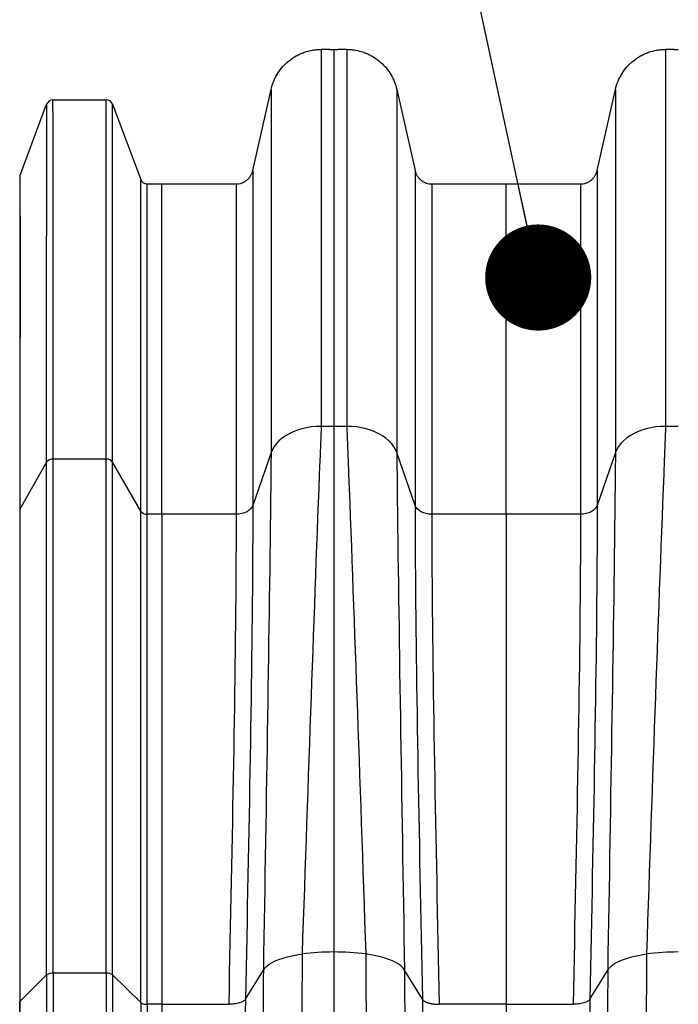
# Model space of a CAD drawing. Units: millimetres. Extents: x 843 to 35893, y 596 to 21728.
# Drawn here: x 4357 to 4723, y 13312 to 13859 of the extents above; entities that cross this region are included whole.
import ezdxf

# ---------------------------------------------------------------- set-up
doc = ezdxf.new("R2010")
doc.units = ezdxf.units.MM
doc.header["$LTSCALE"] = 85
doc.layers.add('FORMAT', color=7, linetype='Continuous')
doc.dimstyles.new('SLDDIMSTYLE2', dxfattribs={"dimtxt": 0.18, "dimasz": 59.049573, "dimexe": 0, "dimexo": 0.0625, "dimgap": 0, "dimtad": 0, "dimtih": 1, "dimtoh": 1, "dimdec": 0, "dimrnd": 1e-09, "dimzin": 0, "dimdsep": 46, "dimtxsty": 'Standard', "dimblk1": 'DOT', "dimblk2": 'DOT', "dimsah": 1, "dimcen": 0.09, "dimadec": 0, "dimazin": 0, "dimtfac": 59.049573, "dimtdec": 0, "dimtofl": 0, "dimtmove": 0, "dimatfit": 3, "dimldrblk": 'DOT', "dimfxl": 1, "dimfrac": 2, "dimtolj": 1, "dimtzin": 0, "dimarcsym": 0})

# ---------------------------------------------------------------- blocks, each defined once
blk = doc.blocks.new('_Dot')
at = {"color": 0, "linetype": 'ByBlock', "lineweight": -2}
blk.add_line((-0.5, 0), (-1, 0), dxfattribs=at)
at = {"color": 0, "linetype": 'ByBlock', "const_width": 0.5}
blk.add_lwpolyline([(-0.25, 0, 1), (0.25, 0, 1)], format="xyb", close=True, dxfattribs=at)

msp = doc.modelspace()

# ---------------------------------------------------------------- linework, layer by layer
at = {"color": 7, "linetype": 'Continuous', "lineweight": 25}
for p, q in [((4524.46, 13842.94), (4524.46, 13633.33)), ((4529.33, 13842.94), (4524.46, 13842.94)), ((4531.56, 13842.93), (4531.56, 13633.33)), ((4538.67, 13842.94), (4533.8, 13842.94)), ((4538.67, 13842.94), (4538.67, 13633.33)), ((4716.09, 13842.94), (4716.09, 13633.33)), ((4720.96, 13842.94), (4716.09, 13842.94)), ((4486.4, 13775.55), (4496.58, 13820.65)), ((4496.58, 13820.65), (4496.58, 13618.78)), ((4566.55, 13820.65), (4566.55, 13618.78)), ((4566.55, 13820.65), (4576.73, 13775.55)), ((4678.02, 13775.55), (4688.21, 13820.65)), ((4688.21, 13820.65), (4688.21, 13618.78)), ((4375.23, 13814.93), (4404.81, 13814.97)), ((4356.8, 13772.53), (4371.71, 13812.51)), ((4408.39, 13812.49), (4424.06, 13770.6)), ((4486.4, 13775.55), (4486.4, 13589.33)), ((4576.73, 13775.55), (4576.73, 13589.33)), ((4678.02, 13775.55), (4678.02, 13589.33)), ((4427.67, 13768.12), (4435.75, 13768.12)), ((4435.75, 13768.12), (4477.1, 13768.12)), ((4477.1, 13768.12), (4477.1, 13584.48)), ((4586.03, 13768.12), (4586.03, 13584.48)), ((4586.03, 13768.12), (4627.38, 13768.12)), ((4627.38, 13768.12), (4668.73, 13768.12)), ((4627.38, 13584.48), (4627.38, 13768.12)), ((4668.73, 13768.12), (4668.73, 13584.48)), ((4531.56, 13633.33), (4524.46, 13633.33)), ((4538.67, 13633.33), (4531.56, 13633.33)), ((4723.19, 13633.33), (4716.09, 13633.33)), ((4496.58, 13618.78), (4486.4, 13589.33)), ((4576.73, 13589.33), (4566.55, 13618.78)), ((4688.21, 13618.78), (4678.02, 13589.33)), ((4371.71, 13613.46), (4356.8, 13587.36)), ((4404.86, 13615.08), (4375.28, 13615.08)), ((4424.07, 13586.1), (4408.43, 13613.46)), ((4435.75, 13584.48), (4427.64, 13584.48)), ((4477.1, 13584.48), (4435.75, 13584.48)), ((4627.38, 13584.48), (4586.03, 13584.48)), ((4668.73, 13584.48), (4627.38, 13584.48)), ((4371.71, 13328.32), (4356.8, 13313.56)), ((4404.86, 13329.24), (4375.28, 13329.24)), ((4424.07, 13312.86), (4408.43, 13328.32)), ((4482.31, 13314.71), (4492.28, 13331.01)), ((4580.82, 13314.71), (4570.84, 13331.01)), ((4673.94, 13314.71), (4683.91, 13331.01)), ((4435.75, 13311.94), (4427.64, 13311.94)), ((4435.75, 13311.94), (4473, 13311.94)), ((4482.32, 13314.71), (4482.3, 13314.69)), ((4627.38, 13311.94), (4590.13, 13311.94)), ((4627.38, 13311.94), (4664.62, 13311.94)), ((4673.94, 13314.71), (4673.93, 13314.69))]:
    msp.add_line(p, q, dxfattribs=at)
at = {"color": 7, "linetype": 'Continuous', "lineweight": 25, "flags": 128}
for points in [[(4524.46, 13633.33), (4521.71, 13633.24), (4518.99, 13632.98), (4516.32, 13632.55), (4513.72, 13631.96), (4511.22, 13631.2), (4508.85, 13630.3), (4506.62, 13629.24), (4504.55, 13628.05), (4502.67, 13626.74), (4500.99, 13625.32), (4499.53, 13623.79), (4498.3, 13622.19), (4497.32, 13620.51), (4496.58, 13618.78)], [(4566.55, 13618.78), (4565.81, 13620.51), (4564.83, 13622.19), (4563.6, 13623.79), (4562.14, 13625.32), (4560.46, 13626.74), (4558.58, 13628.05), (4556.51, 13629.24), (4554.28, 13630.3), (4551.91, 13631.2), (4549.41, 13631.96), (4546.81, 13632.55), (4544.14, 13632.98), (4541.42, 13633.24), (4538.67, 13633.33)], [(4716.09, 13633.33), (4713.34, 13633.24), (4710.62, 13632.98), (4707.94, 13632.55), (4705.35, 13631.96), (4702.85, 13631.2), (4700.47, 13630.3), (4698.24, 13629.24), (4696.18, 13628.05), (4694.3, 13626.74), (4692.62, 13625.32), (4691.16, 13623.79), (4689.93, 13622.19), (4688.94, 13620.51), (4688.21, 13618.78)], [(4486.4, 13589.33), (4485.91, 13588.33), (4485.18, 13587.4), (4484.22, 13586.56), (4483.05, 13585.84), (4481.72, 13585.26), (4480.25, 13584.83), (4478.7, 13584.57), (4477.1, 13584.48)], [(4586.03, 13584.48), (4584.43, 13584.57), (4582.87, 13584.83), (4581.41, 13585.26), (4580.08, 13585.84), (4578.91, 13586.56), (4577.95, 13587.4), (4577.22, 13588.33), (4576.73, 13589.33)], [(4678.02, 13589.33), (4677.54, 13588.33), (4676.81, 13587.4), (4675.84, 13586.56), (4674.68, 13585.84), (4673.35, 13585.26), (4671.88, 13584.83), (4670.33, 13584.57), (4668.73, 13584.48)], [(4492.28, 13331.01), (4493.1, 13332.11), (4494.18, 13333.17), (4495.52, 13334.19), (4497.12, 13335.15), (4498.94, 13336.07), (4500.99, 13336.91), (4503.24, 13337.68), (4505.67, 13338.38), (4508.26, 13338.98), (4510.99, 13339.5), (4513.85, 13339.92)], [(4570.84, 13331.01), (4570.03, 13332.11), (4568.95, 13333.17), (4567.6, 13334.19), (4566.01, 13335.15), (4564.19, 13336.07), (4562.14, 13336.91), (4559.89, 13337.68), (4557.46, 13338.38), (4554.87, 13338.98), (4552.14, 13339.5), (4549.28, 13339.92)], [(4683.91, 13331.01), (4684.73, 13332.11), (4685.81, 13333.17), (4687.15, 13334.19), (4688.74, 13335.15), (4690.57, 13336.07), (4692.61, 13336.91), (4694.86, 13337.68), (4697.29, 13338.38), (4699.89, 13338.98), (4702.62, 13339.5), (4705.47, 13339.92)]]:
    msp.add_lwpolyline(points, dxfattribs=at)
at = {"color": 7, "linetype": 'Continuous', "lineweight": 25}
for centre, radius, start, end in [((4375.26, 13811.12), 3.81, 90.4199, 158.6667), ((4404.82, 13811.15), 3.81, 20.5174, 90.0595), ((4427.63, 13771.93), 3.81, 200.5144, 270.4891), ((4374.98, 13610.99), 4.1, 85.787, 142.9829), ((4405.16, 13610.99), 4.1, 37.0171, 94.213), ((4427.34, 13588.56), 4.1, 217.0171, 274.213), ((4531.39, 13201.24), 139.79, 89.9303, 97.2121), ((4531.73, 13201.24), 139.79, 82.7879, 90.0697), ((4723.02, 13201.24), 139.79, 89.9303, 97.2121), ((4374.83, 13323.6), 5.66, 85.406, 123.4286), ((4405.32, 13323.58), 5.68, 56.6825, 94.5777), ((4427.19, 13317.58), 5.66, 236.5802, 274.6109)]:
    msp.add_arc(centre, radius, start, end, dxfattribs=at)
for points, knots in [([(4496.58, 13820.65), (4496.94, 13822.22), (4497.42, 13823.75), (4498.33, 13825.97), (4498.67, 13826.7), (4499.4, 13828.13), (4499.81, 13828.84), (4501.09, 13830.89), (4502.05, 13832.17), (4503.65, 13833.96), (4504.2, 13834.53), (4505.37, 13835.64), (4505.99, 13836.18), (4507.87, 13837.69), (4509.21, 13838.58), (4511.3, 13839.74), (4512.02, 13840.1), (4513.49, 13840.76), (4514.25, 13841.06), (4516.53, 13841.86), (4518.08, 13842.26), (4520.44, 13842.67), (4521.24, 13842.77), (4522.84, 13842.9), (4523.66, 13842.94), (4524.46, 13842.94)], [0, 0, 0, 0, 0.125, 0.125, 0.1875, 0.1875, 0.25, 0.25, 0.375, 0.375, 0.4375, 0.4375, 0.5, 0.5, 0.625, 0.625, 0.6875, 0.6875, 0.75, 0.75, 0.875, 0.875, 0.9375, 0.9375, 1, 1, 1, 1]), ([(4529.33, 13842.94), (4529.33, 13842.94), (4529.34, 13842.94), (4529.4, 13842.94), (4529.45, 13842.94), (4529.56, 13842.94), (4529.63, 13842.93), (4529.79, 13842.93), (4529.88, 13842.93), (4530.09, 13842.93), (4530.2, 13842.93), (4530.45, 13842.93), (4530.58, 13842.93), (4530.85, 13842.93), (4530.99, 13842.93), (4531.27, 13842.93), (4531.42, 13842.93), (4531.56, 13842.93)], [0, 0, 0, 0, 0.125, 0.125, 0.25, 0.25, 0.375, 0.375, 0.5, 0.5, 0.625, 0.625, 0.75, 0.75, 0.875, 0.875, 1, 1, 1, 1]), ([(4531.56, 13842.93), (4531.71, 13842.93), (4531.86, 13842.93), (4532.14, 13842.93), (4532.28, 13842.93), (4532.69, 13842.93), (4532.93, 13842.93), (4533.25, 13842.93), (4533.34, 13842.93), (4533.5, 13842.93), (4533.57, 13842.94), (4533.68, 13842.94), (4533.73, 13842.94), (4533.78, 13842.94), (4533.8, 13842.94), (4533.8, 13842.94)], [0, 0, 0, 0, 0.125, 0.125, 0.25, 0.25, 0.5, 0.5, 0.625, 0.625, 0.75, 0.75, 0.875, 0.875, 1, 1, 1, 1]), ([(4538.67, 13842.94), (4539.47, 13842.94), (4540.27, 13842.9), (4541.87, 13842.77), (4542.67, 13842.67), (4545.06, 13842.26), (4546.61, 13841.86), (4548.88, 13841.06), (4549.62, 13840.77), (4551.09, 13840.11), (4551.81, 13839.75), (4553.93, 13838.57), (4555.27, 13837.68), (4557.14, 13836.18), (4557.74, 13835.66), (4558.91, 13834.55), (4559.47, 13833.97), (4561.09, 13832.16), (4562.05, 13830.87), (4563.32, 13828.84), (4563.72, 13828.15), (4564.45, 13826.72), (4564.79, 13825.99), (4565.71, 13823.74), (4566.2, 13822.21), (4566.55, 13820.65)], [0, 0, 0, 0, 0.0625, 0.0625, 0.125, 0.125, 0.25, 0.25, 0.3125, 0.3125, 0.375, 0.375, 0.5, 0.5, 0.5625, 0.5625, 0.625, 0.625, 0.75, 0.75, 0.8125, 0.8125, 0.875, 0.875, 1, 1, 1, 1]), ([(4688.21, 13820.65), (4688.56, 13822.22), (4689.05, 13823.75), (4689.96, 13825.97), (4690.3, 13826.7), (4691.03, 13828.13), (4691.43, 13828.84), (4692.72, 13830.89), (4693.68, 13832.17), (4695.27, 13833.96), (4695.83, 13834.53), (4697, 13835.64), (4697.61, 13836.18), (4699.5, 13837.69), (4700.83, 13838.58), (4702.93, 13839.74), (4703.65, 13840.1), (4705.12, 13840.76), (4705.87, 13841.06), (4708.16, 13841.86), (4709.71, 13842.26), (4712.07, 13842.67), (4712.87, 13842.77), (4714.47, 13842.9), (4715.28, 13842.94), (4716.09, 13842.94)], [0, 0, 0, 0, 0.125, 0.125, 0.1875, 0.1875, 0.25, 0.25, 0.375, 0.375, 0.4375, 0.4375, 0.5, 0.5, 0.625, 0.625, 0.6875, 0.6875, 0.75, 0.75, 0.875, 0.875, 0.9375, 0.9375, 1, 1, 1, 1]), ([(4720.96, 13842.94), (4720.96, 13842.94), (4720.97, 13842.94), (4721.03, 13842.94), (4721.07, 13842.94), (4721.18, 13842.94), (4721.25, 13842.93), (4721.42, 13842.93), (4721.51, 13842.93), (4721.72, 13842.93), (4721.83, 13842.93), (4722.08, 13842.93), (4722.2, 13842.93), (4722.47, 13842.93), (4722.62, 13842.93), (4722.9, 13842.93), (4723.05, 13842.93), (4723.19, 13842.93)], [0, 0, 0, 0, 0.125, 0.125, 0.25, 0.25, 0.375, 0.375, 0.5, 0.5, 0.625, 0.625, 0.75, 0.75, 0.875, 0.875, 1, 1, 1, 1]), ([(4356.7, 13771.98), (4356.7, 13771.97), (4356.7, 13771.95), (4356.71, 13771.82), (4356.71, 13771.45), (4356.72, 13770.86), (4356.72, 13770.02), (4356.73, 13768.94), (4356.74, 13767.63), (4356.74, 13766.08), (4356.75, 13764.31), (4356.75, 13762.3), (4356.75, 13760.07), (4356.76, 13757.6), (4356.76, 13754.91), (4356.76, 13751.98), (4356.77, 13748.84), (4356.77, 13745.46), (4356.77, 13741.87), (4356.77, 13738.05), (4356.77, 13734.02), (4356.78, 13729.78), (4356.78, 13725.32), (4356.78, 13720.65), (4356.78, 13715.77), (4356.77, 13710.68), (4356.77, 13705.38), (4356.77, 13699.87), (4356.77, 13694.15), (4356.77, 13688.24), (4356.76, 13682.13), (4356.76, 13675.82), (4356.76, 13669.33), (4356.75, 13662.65), (4356.75, 13655.79), (4356.75, 13648.75), (4356.74, 13641.54), (4356.74, 13634.15), (4356.73, 13626.59), (4356.72, 13618.86), (4356.72, 13610.96), (4356.71, 13602.89), (4356.71, 13594.91), (4356.7, 13589.56), (4356.7, 13587.02)], [0, 0, 0, 0, 0.002097, 0.0257, 0.048002, 0.071463, 0.095716, 0.120141, 0.144616, 0.169103, 0.193576, 0.218017, 0.242476, 0.266962, 0.291471, 0.315997, 0.340535, 0.365081, 0.389629, 0.414173, 0.438709, 0.463231, 0.487736, 0.512217, 0.536687, 0.561181, 0.585695, 0.610225, 0.634768, 0.659317, 0.683867, 0.708413, 0.732949, 0.757471, 0.781975, 0.806455, 0.83089, 0.855361, 0.879826, 0.904285, 0.92875, 0.953233, 0.977746, 1, 1, 1, 1]), ([(4356.8, 13772.53), (4356.76, 13772.41), (4356.7, 13772.23), (4356.71, 13772.04), (4356.71, 13771.98)], [0, 0, 0, 0, 0.642538, 1, 1, 1, 1]), ([(4356.8, 13772.53), (4356.8, 13772.52), (4356.8, 13772.51), (4356.8, 13772.48), (4356.8, 13772.43), (4356.8, 13772.34), (4356.81, 13772.12), (4356.82, 13771.69), (4356.82, 13771.01), (4356.83, 13770.2), (4356.83, 13769.74), (4356.84, 13768.68), (4356.84, 13768.09), (4356.84, 13766.78), (4356.85, 13766.06), (4356.85, 13764.49), (4356.85, 13763.65), (4356.86, 13761.84), (4356.86, 13760.87), (4356.86, 13758.81), (4356.87, 13757.72), (4356.87, 13755.41), (4356.87, 13754.19), (4356.87, 13751.64), (4356.88, 13750.3), (4356.88, 13747.51), (4356.88, 13746.05), (4356.88, 13743.01), (4356.88, 13741.43), (4356.89, 13738.16), (4356.89, 13736.46), (4356.89, 13732.94), (4356.89, 13731.13), (4356.89, 13727.38), (4356.89, 13725.45), (4356.89, 13719.48), (4356.89, 13715.27), (4356.89, 13706.4), (4356.88, 13701.74), (4356.88, 13691.99), (4356.88, 13686.9), (4356.87, 13676.28), (4356.87, 13670.77), (4356.86, 13659.33), (4356.85, 13653.41), (4356.84, 13641.17), (4356.84, 13634.88), (4356.83, 13621.92), (4356.82, 13615.26), (4356.81, 13605), (4356.81, 13601.53), (4356.8, 13596.27), (4356.8, 13593.62), (4356.8, 13590.94), (4356.8, 13589.15), (4356.8, 13588.25), (4356.8, 13587.36)], [0, 0, 0, 0, 0.007813, 0.007813, 0.015625, 0.03125, 0.03125, 0.0625, 0.09375, 0.09375, 0.125, 0.125, 0.15625, 0.15625, 0.1875, 0.1875, 0.21875, 0.21875, 0.25, 0.25, 0.28125, 0.28125, 0.3125, 0.3125, 0.34375, 0.34375, 0.375, 0.375, 0.40625, 0.40625, 0.4375, 0.4375, 0.46875, 0.46875, 0.5, 0.5, 0.5625, 0.5625, 0.625, 0.625, 0.6875, 0.6875, 0.75, 0.75, 0.8125, 0.8125, 0.875, 0.875, 0.9375, 0.9375, 0.96875, 0.96875, 0.984375, 0.992188, 0.992188, 1, 1, 1, 1]), ([(4477.1, 13768.12), (4477.37, 13768.12), (4477.64, 13768.13), (4478.17, 13768.18), (4478.44, 13768.21), (4479.24, 13768.35), (4479.76, 13768.48), (4480.77, 13768.84), (4481.26, 13769.06), (4482.19, 13769.58), (4482.64, 13769.87), (4483.48, 13770.55), (4483.87, 13770.92), (4484.57, 13771.71), (4484.89, 13772.14), (4485.47, 13773.05), (4485.71, 13773.53), (4486.12, 13774.51), (4486.28, 13775.02), (4486.4, 13775.55)], [0, 0, 0, 0, 0.0625, 0.0625, 0.125, 0.125, 0.25, 0.25, 0.375, 0.375, 0.5, 0.5, 0.625, 0.625, 0.75, 0.75, 0.875, 0.875, 1, 1, 1, 1]), ([(4576.73, 13775.55), (4576.79, 13775.29), (4576.86, 13775.03), (4577.02, 13774.52), (4577.12, 13774.27), (4577.42, 13773.52), (4577.67, 13773.05), (4578.09, 13772.37), (4578.24, 13772.15), (4578.56, 13771.72), (4578.73, 13771.51), (4579.27, 13770.91), (4579.66, 13770.54), (4580.28, 13770.04), (4580.5, 13769.89), (4580.94, 13769.59), (4581.17, 13769.45), (4581.88, 13769.05), (4582.37, 13768.83), (4583.39, 13768.48), (4583.9, 13768.34), (4584.95, 13768.17), (4585.49, 13768.12), (4586.03, 13768.12)], [0, 0, 0, 0, 0.0625, 0.0625, 0.125, 0.125, 0.25, 0.25, 0.3125, 0.3125, 0.375, 0.375, 0.5, 0.5, 0.5625, 0.5625, 0.625, 0.625, 0.75, 0.75, 0.875, 0.875, 1, 1, 1, 1]), ([(4668.73, 13768.12), (4669, 13768.12), (4669.26, 13768.13), (4669.8, 13768.18), (4670.07, 13768.21), (4670.86, 13768.35), (4671.38, 13768.48), (4672.4, 13768.84), (4672.89, 13769.06), (4673.82, 13769.58), (4674.26, 13769.87), (4675.11, 13770.55), (4675.49, 13770.92), (4676.2, 13771.71), (4676.52, 13772.14), (4677.09, 13773.05), (4677.34, 13773.53), (4677.74, 13774.51), (4677.9, 13775.02), (4678.02, 13775.55)], [0, 0, 0, 0, 0.0625, 0.0625, 0.125, 0.125, 0.25, 0.25, 0.375, 0.375, 0.5, 0.5, 0.625, 0.625, 0.75, 0.75, 0.875, 0.875, 1, 1, 1, 1]), ([(4435.75, 13584.48), (4435.75, 13598.8), (4435.75, 13612.45), (4435.75, 13638.28), (4435.75, 13650.46), (4435.75, 13673.18), (4435.75, 13683.74), (4435.75, 13703.11), (4435.75, 13711.92), (4435.75, 13727.7), (4435.75, 13734.67), (4435.75, 13746.69), (4435.75, 13751.74), (4435.75, 13759.85), (4435.75, 13762.92), (4435.75, 13767.03), (4435.75, 13768.08), (4435.75, 13768.12)], [0, 0, 0, 0, 0.125, 0.125, 0.25, 0.25, 0.375, 0.375, 0.5, 0.5, 0.625, 0.625, 0.75, 0.75, 0.875, 0.875, 1, 1, 1, 1]), ([(4524.46, 13633.33), (4524.22, 13627.19), (4523.97, 13620.94), (4520.47, 13531.11), (4517.16, 13438.52), (4513.85, 13339.92)], [0, 0, 0, 0, 0.070861, 0.070861, 1, 1, 1, 1]), ([(4531.56, 13633.33), (4531.56, 13627.22), (4531.56, 13620.99), (4531.56, 13531.49), (4531.56, 13439.26), (4531.56, 13341.03)], [0, 0, 0, 0, 0.070861, 0.070861, 1, 1, 1, 1]), ([(4538.67, 13633.33), (4538.91, 13627.19), (4539.16, 13620.94), (4542.66, 13531.11), (4545.97, 13438.52), (4549.28, 13339.92)], [0, 0, 0, 0, 0.070861, 0.070861, 1, 1, 1, 1]), ([(4716.09, 13633.33), (4715.84, 13627.19), (4715.59, 13620.94), (4712.1, 13531.11), (4708.78, 13438.52), (4705.47, 13339.92)], [0, 0, 0, 0, 0.070861, 0.070861, 1, 1, 1, 1]), ([(4496.58, 13618.78), (4496.52, 13612.75), (4496.46, 13606.64), (4495.49, 13519.05), (4493.89, 13428.11), (4492.28, 13331.01)], [0, 0, 0, 0, 0.070861, 0.070861, 1, 1, 1, 1]), ([(4566.55, 13618.78), (4566.61, 13612.75), (4566.67, 13606.64), (4567.64, 13519.05), (4569.24, 13428.11), (4570.84, 13331.01)], [0, 0, 0, 0, 0.070861, 0.070861, 1, 1, 1, 1]), ([(4688.21, 13618.78), (4688.15, 13612.75), (4688.08, 13606.64), (4687.12, 13519.05), (4685.52, 13428.11), (4683.91, 13331.01)], [0, 0, 0, 0, 0.070861, 0.070861, 1, 1, 1, 1]), ([(4356.7, 13586.98), (4356.7, 13583.49), (4356.7, 13576.47), (4356.71, 13566.17), (4356.71, 13555.84), (4356.71, 13545.59), (4356.71, 13534.77), (4356.71, 13523.59), (4356.71, 13511.95), (4356.71, 13500.18), (4356.71, 13488.28), (4356.71, 13476.25), (4356.71, 13464.1), (4356.71, 13451.83), (4356.71, 13439.46), (4356.71, 13427.05), (4356.71, 13414.6), (4356.71, 13402.07), (4356.71, 13389.37), (4356.71, 13376.48), (4356.71, 13363.4), (4356.71, 13350.13), (4356.71, 13336.67), (4356.7, 13324.3), (4356.7, 13316.37), (4356.7, 13313.03)], [0, 0, 0, 0, 0.0430196, 0.0865772, 0.125695, 0.1676063, 0.2083395, 0.2528385, 0.2973591, 0.3418966, 0.3864446, 0.4309965, 0.4755439, 0.5200803, 0.5645995, 0.6090943, 0.6527892, 0.6966109, 0.7407558, 0.7852292, 0.8300363, 0.8751819, 0.9206696, 0.9665023, 1, 1, 1, 1]), ([(4356.8, 13587.35), (4356.76, 13587.28), (4356.7, 13587.15), (4356.71, 13587.03), (4356.71, 13586.98)], [0, 0, 0, 0, 0.6132764, 1, 1, 1, 1]), ([(4356.8, 13587.36), (4356.8, 13577.29), (4356.8, 13567.04), (4356.8, 13546.14), (4356.81, 13535.51), (4356.81, 13503.07), (4356.81, 13480.73), (4356.81, 13446.31), (4356.81, 13434.69), (4356.81, 13411.15), (4356.81, 13399.25), (4356.8, 13363.14), (4356.8, 13338.56), (4356.8, 13313.56)], [0, 0, 0, 0, 0.125, 0.125, 0.25, 0.25, 0.5, 0.5, 0.625, 0.625, 0.75, 0.75, 1, 1, 1, 1]), ([(4435.75, 13584.48), (4435.75, 13578.79), (4435.75, 13573.04), (4435.75, 13491.06), (4435.75, 13404.69), (4435.75, 13311.94)], [0, 0, 0, 0, 0.070861, 0.070861, 1, 1, 1, 1]), ([(4477.1, 13584.48), (4477.1, 13578.79), (4477.09, 13573.04), (4476.81, 13491.05), (4474.9, 13404.69), (4473, 13311.94)], [0, 0, 0, 0, 0.070861, 0.070861, 1, 1, 1, 1]), ([(4486.4, 13589.33), (4486.39, 13583.59), (4486.38, 13577.79), (4486.07, 13495.08), (4484.19, 13408.08), (4482.32, 13314.71)], [0, 0, 0, 0, 0.070861, 0.070861, 1, 1, 1, 1]), ([(4576.73, 13589.33), (4576.74, 13583.59), (4576.75, 13577.79), (4577.06, 13495.08), (4578.94, 13408.08), (4580.81, 13314.71)], [0, 0, 0, 0, 0.070861, 0.070861, 1, 1, 1, 1]), ([(4586.03, 13584.48), (4586.03, 13578.79), (4586.04, 13573.04), (4586.32, 13491.05), (4588.23, 13404.69), (4590.13, 13311.94)], [0, 0, 0, 0, 0.070861, 0.070861, 1, 1, 1, 1]), ([(4627.38, 13584.48), (4627.38, 13578.79), (4627.38, 13573.04), (4627.38, 13491.06), (4627.38, 13404.69), (4627.38, 13311.94)], [0, 0, 0, 0, 0.070861, 0.070861, 1, 1, 1, 1]), ([(4668.73, 13584.48), (4668.73, 13578.79), (4668.72, 13573.04), (4668.44, 13491.05), (4666.53, 13404.69), (4664.62, 13311.94)], [0, 0, 0, 0, 0.070861, 0.070861, 1, 1, 1, 1]), ([(4678.02, 13589.33), (4678.02, 13583.59), (4678.01, 13577.79), (4677.69, 13495.08), (4675.82, 13408.08), (4673.95, 13314.71)], [0, 0, 0, 0, 0.070861, 0.070861, 1, 1, 1, 1]), ([(4513.85, 13339.92), (4513.82, 13330.6), (4513.77, 13311.94), (4513.4, 13283.55), (4512.83, 13254.89), (4512.06, 13225.97), (4511.13, 13196.97), (4510.03, 13168.17), (4508.83, 13140.33), (4507.56, 13113.23), (4506.26, 13086.79), (4504.9, 13060.36), (4503.47, 13034.06), (4502.14, 13010.12), (4501.29, 12994.92), (4500.94, 12988.45)], [0, 0, 0, 0, 0.082381, 0.164799, 0.247284, 0.329854, 0.412446, 0.493789, 0.574208, 0.648393, 0.723218, 0.797917, 0.871805, 0.945459, 1, 1, 1, 1]), ([(4531.56, 13341.03), (4531.56, 13331.66), (4531.56, 13312.92), (4531.56, 13284.43), (4531.56, 13255.66), (4531.56, 13226.62), (4531.56, 13197.5), (4531.56, 13168.63), (4531.56, 13140.75), (4531.56, 13113.61), (4531.56, 13087.08), (4531.56, 13060.57), (4531.56, 13034.19), (4531.56, 13010.19), (4531.56, 12994.95), (4531.56, 12988.45)], [0, 0, 0, 0, 0.082452, 0.164966, 0.247557, 0.330242, 0.412946, 0.494173, 0.574346, 0.64843, 0.723305, 0.798053, 0.871864, 0.945418, 1, 1, 1, 1]), ([(4549.28, 13339.92), (4549.31, 13330.6), (4549.36, 13311.94), (4549.73, 13283.55), (4550.3, 13254.89), (4551.07, 13225.97), (4552, 13196.97), (4553.1, 13168.17), (4554.3, 13140.33), (4555.57, 13113.23), (4556.87, 13086.79), (4558.23, 13060.36), (4559.66, 13034.06), (4560.99, 13010.12), (4561.83, 12994.92), (4562.19, 12988.45)], [0, 0, 0, 0, 0.082381, 0.164799, 0.247284, 0.329854, 0.412446, 0.493789, 0.574208, 0.648393, 0.723218, 0.797917, 0.871805, 0.945459, 1, 1, 1, 1]), ([(4705.47, 13339.92), (4705.45, 13330.6), (4705.4, 13311.94), (4705.02, 13283.55), (4704.46, 13254.89), (4703.69, 13225.97), (4702.76, 13196.97), (4701.66, 13168.17), (4700.45, 13140.33), (4699.19, 13113.23), (4697.89, 13086.79), (4696.53, 13060.36), (4695.1, 13034.06), (4693.76, 13010.12), (4692.92, 12994.92), (4692.56, 12988.45)], [0, 0, 0, 0, 0.082381, 0.164799, 0.247284, 0.329854, 0.412446, 0.493789, 0.574208, 0.648393, 0.723218, 0.797917, 0.871805, 0.945459, 1, 1, 1, 1]), ([(4371.71, 13328.32), (4371.71, 13324.36), (4371.71, 13312.51), (4371.71, 13257.1), (4371.71, 13194.35), (4371.71, 13139.02), (4371.71, 13119.79), (4371.71, 13081.6), (4371.71, 13034.51), (4371.71, 12995.49), (4371.71, 12986.27)], [0, 0, 0, 0, 0.0336237, 0.1008194, 0.4695685, 0.5590589, 0.5590589, 0.6285205, 0.875176, 0.951308, 0.951308, 0.951308, 0.951308]), ([(4375.28, 13329.24), (4375.28, 13325.28), (4375.28, 13313.41), (4375.28, 13257.95), (4375.28, 13195.14), (4375.28, 13139.75), (4375.28, 13120.5), (4375.28, 13082.28), (4375.28, 13034.86), (4375.28, 12995.54), (4375.28, 12986.05)], [0, 0, 0, 0, 0.0336237, 0.1008194, 0.4695685, 0.5590589, 0.5590589, 0.6285205, 0.875176, 0.9534045, 0.9534045, 0.9534045, 0.9534045]), ([(4404.86, 13329.24), (4404.86, 13325.28), (4404.86, 13313.42), (4404.86, 13258), (4404.86, 13195.22), (4404.86, 13139.87), (4404.86, 13120.63), (4404.86, 13082.41), (4404.86, 13034.89), (4404.86, 12995.54), (4404.86, 12986.05)], [0, 0, 0, 0, 0.0336237, 0.1008194, 0.4695685, 0.5590589, 0.5590589, 0.6285205, 0.875176, 0.9533905, 0.9533905, 0.9533905, 0.9533905]), ([(4408.43, 13328.32), (4408.43, 13324.37), (4408.43, 13312.53), (4408.43, 13257.17), (4408.43, 13194.46), (4408.43, 13139.18), (4408.43, 13119.96), (4408.43, 13081.78), (4408.43, 13034.55), (4408.43, 12995.49), (4408.43, 12986.27)], [0, 0, 0, 0, 0.0336237, 0.1008194, 0.4695685, 0.5590589, 0.5590589, 0.6285205, 0.875176, 0.9512905, 0.9512905, 0.9512905, 0.9512905]), ([(4492.28, 13331.01), (4492.28, 13287.44), (4490.72, 13242.13), (4487.47, 13183.78), (4486.06, 13161.14), (4484.25, 13135.68), (4481.37, 13097.45), (4477.92, 13056.33), (4473.96, 13012.84), (4472.26, 12994.29), (4471.73, 12988.45)], [0, 0, 0, 0, 0.3729743, 0.3729743, 0.4774786, 0.5590589, 0.5825661, 0.7909914, 0.8954957, 0.9430974, 0.9430974, 0.9430974, 0.9430974]), ([(4570.84, 13331.01), (4570.84, 13287.44), (4572.41, 13242.13), (4575.66, 13183.78), (4577.07, 13161.14), (4578.88, 13135.68), (4581.76, 13097.45), (4585.21, 13056.33), (4589.17, 13012.84), (4590.87, 12994.29), (4591.4, 12988.45)], [0, 0, 0, 0, 0.3729743, 0.3729743, 0.4774786, 0.5590589, 0.5825661, 0.7909914, 0.8954957, 0.9430974, 0.9430974, 0.9430974, 0.9430974]), ([(4683.91, 13331.01), (4683.91, 13287.44), (4682.35, 13242.13), (4679.09, 13183.78), (4677.69, 13161.14), (4675.87, 13135.68), (4673, 13097.45), (4669.55, 13056.33), (4665.58, 13012.84), (4663.89, 12994.29), (4663.35, 12988.45)], [0, 0, 0, 0, 0.3729743, 0.3729743, 0.4774786, 0.5590589, 0.5825661, 0.7909914, 0.8954957, 0.9430974, 0.9430974, 0.9430974, 0.9430974]), ([(4356.8, 13252.42), (4356.73, 13262.61), (4356.7, 13272.8), (4356.7, 13288.09), (4356.7, 13293.18), (4356.73, 13300.82), (4356.73, 13303.37), (4356.75, 13307.19), (4356.75, 13308.46), (4356.76, 13310.37), (4356.77, 13311.01), (4356.77, 13311.96), (4356.78, 13312.28), (4356.78, 13312.76), (4356.78, 13312.92), (4356.79, 13313.16), (4356.79, 13313.24), (4356.79, 13313.36), (4356.79, 13313.4), (4356.79, 13313.46), (4356.79, 13313.48), (4356.79, 13313.51), (4356.79, 13313.52), (4356.79, 13313.54), (4356.79, 13313.54), (4356.8, 13313.55), (4356.8, 13313.55), (4356.8, 13313.56), (4356.8, 13313.56), (4356.8, 13313.56)], [0, 0, 0, 0, 0.5, 0.5, 0.75, 0.75, 0.875, 0.875, 0.9375, 0.9375, 0.96875, 0.96875, 0.984375, 0.984375, 0.992188, 0.992188, 0.996094, 0.996094, 0.998047, 0.998047, 0.999023, 0.999023, 0.999512, 0.999512, 0.999756, 0.999756, 0.999878, 0.999878, 1, 1, 1, 1]), ([(4356.73, 13312.88), (4356.73, 13312.78), (4356.7, 13312.22), (4356.71, 13311.37), (4356.71, 13309.92), (4356.71, 13308.66), (4356.7, 13306.35), (4356.7, 13304.2), (4356.7, 13299.98), (4356.7, 13295.66), (4356.71, 13286.54), (4356.7, 13279.68), (4356.72, 13274.14), (4356.72, 13274.02)], [0, 0, 0, 0, 0.008629, 0.04845, 0.063073, 0.121566, 0.145624, 0.241856, 0.287739, 0.47127, 0.57506, 0.990225, 1, 1, 1, 1]), ([(4424.07, 13312.86), (4424.07, 13300.9), (4424.07, 13277), (4424.07, 13240.86), (4424.07, 13204.53), (4424.07, 13168), (4424.07, 13127.5), (4424.07, 13083), (4424.07, 13035.41), (4424.07, 13003.86), (4424.07, 12988.45)], [0, 0, 0, 0, 0.11278, 0.225557, 0.338332, 0.451108, 0.563887, 0.711541, 0.8591, 1, 1, 1, 1]), ([(4427.64, 13311.94), (4427.64, 13300.01), (4427.64, 13276.17), (4427.64, 13240.11), (4427.64, 13203.86), (4427.63, 13167.41), (4427.63, 13127), (4427.63, 13082.6), (4427.63, 13035.17), (4427.63, 13003.76), (4427.62, 12988.45)], [0, 0, 0, 0, 0.112842, 0.225683, 0.338523, 0.451362, 0.564204, 0.711953, 0.859642, 1, 1, 1, 1]), ([(4435.75, 13311.94), (4435.75, 13299.75), (4435.75, 13275.38), (4435.75, 13238.55), (4435.75, 13201.52), (4435.75, 13164.29), (4435.75, 13127.12), (4435.75, 13090.2), (4435.75, 13053.75), (4435.75, 13019.89), (4435.75, 12998.13), (4435.75, 12988.45)], [0, 0, 0, 0, 0.115323, 0.230562, 0.345768, 0.460991, 0.576281, 0.689125, 0.800479, 0.911313, 1, 1, 1, 1]), ([(4482.3, 13314.69), (4482.3, 13314.69), (4482.27, 13311.91), (4482.13, 13297.81), (4481.75, 13272.27), (4480.93, 13237.95), (4479.72, 13203.46), (4478.04, 13168.8), (4475.99, 13134), (4473.26, 13093.29), (4469.75, 13046.71), (4466.73, 13009.82), (4465.13, 12990.39), (4464.97, 12988.45)], [0, 0, 0, 0, 0, 0.026024, 0.13234, 0.238665, 0.344978, 0.451261, 0.557558, 0.663851, 0.823118, 0.982387, 1, 1, 1, 1]), ([(4482.3, 13314.69), (4482.07, 13314.31), (4481.26, 13313.57), (4479.06, 13312.65), (4476.15, 13312.06), (4474.03, 13311.94), (4473, 13311.94)], [0, 0, 0, 0, 0.2442772, 0.4942772, 0.7442772, 0.9942772, 0.9942772, 0.9942772, 0.9942772]), ([(4580.83, 13314.69), (4580.85, 13314.66), (4580.89, 13314.6), (4580.95, 13314.51), (4581.02, 13314.42), (4581.1, 13314.34), (4581.18, 13314.25), (4581.26, 13314.17), (4581.35, 13314.09), (4581.45, 13314), (4581.55, 13313.93), (4581.65, 13313.85), (4581.76, 13313.77), (4581.88, 13313.7), (4582, 13313.63), (4582.12, 13313.55), (4582.24, 13313.49), (4582.37, 13313.42), (4582.5, 13313.35), (4582.64, 13313.29), (4582.77, 13313.22), (4582.92, 13313.16), (4583.06, 13313.1), (4583.2, 13313.05), (4583.35, 13312.99), (4583.5, 13312.93), (4583.65, 13312.88), (4583.81, 13312.83), (4583.96, 13312.78), (4584.12, 13312.73), (4584.28, 13312.69), (4584.44, 13312.64), (4584.6, 13312.6), (4584.76, 13312.56), (4584.93, 13312.52), (4585.09, 13312.48), (4585.25, 13312.44), (4585.42, 13312.4), (4585.58, 13312.37), (4585.75, 13312.34), (4585.92, 13312.31), (4586.08, 13312.28), (4586.25, 13312.25), (4586.41, 13312.22), (4586.58, 13312.2), (4586.74, 13312.17), (4586.91, 13312.15), (4587.07, 13312.13), (4587.23, 13312.11), (4587.4, 13312.09), (4587.56, 13312.07), (4587.72, 13312.06), (4587.88, 13312.04), (4588.04, 13312.03), (4588.2, 13312.01), (4588.35, 13312), (4588.51, 13311.99), (4588.66, 13311.98), (4588.82, 13311.97), (4588.97, 13311.97), (4589.12, 13311.96), (4589.27, 13311.95), (4589.42, 13311.95), (4589.56, 13311.94), (4589.71, 13311.94), (4589.85, 13311.94), (4589.99, 13311.94), (4590.08, 13311.94), (4590.13, 13311.94)], [0, 0, 0, 0, 0.019479, 0.038824, 0.058036, 0.077115, 0.096061, 0.114874, 0.133553, 0.1521, 0.170513, 0.188793, 0.20694, 0.224953, 0.242834, 0.260581, 0.278195, 0.295676, 0.313024, 0.330239, 0.34732, 0.364268, 0.381084, 0.397766, 0.414314, 0.43073, 0.447013, 0.463162, 0.479178, 0.495062, 0.510812, 0.526429, 0.541912, 0.557263, 0.57248, 0.587565, 0.602516, 0.617334, 0.632019, 0.646571, 0.66099, 0.675276, 0.689428, 0.703448, 0.717334, 0.731088, 0.744708, 0.758195, 0.771549, 0.78477, 0.797858, 0.810813, 0.823635, 0.836324, 0.84888, 0.861302, 0.873592, 0.885749, 0.897772, 0.909663, 0.921421, 0.933045, 0.944537, 0.955895, 0.967121, 0.978214, 0.989173, 1, 1, 1, 1]), ([(4580.83, 13314.69), (4580.83, 13314.69), (4580.86, 13311.91), (4581, 13297.81), (4581.38, 13272.27), (4582.2, 13237.95), (4583.41, 13203.46), (4585.09, 13168.8), (4587.14, 13134), (4589.86, 13093.29), (4593.38, 13046.71), (4596.4, 13009.82), (4598, 12990.39), (4598.16, 12988.45)], [0, 0, 0, 0, 0, 0.026024, 0.13234, 0.238665, 0.344978, 0.451261, 0.557558, 0.663851, 0.823118, 0.982387, 1, 1, 1, 1]), ([(4627.38, 13311.94), (4627.38, 13299.76), (4627.38, 13275.41), (4627.38, 13238.61), (4627.38, 13201.62), (4627.38, 13164.41), (4627.38, 13127.27), (4627.38, 13090.39), (4627.38, 13053.97), (4627.38, 13020.04), (4627.38, 12998.21), (4627.38, 12988.45)], [0, 0, 0, 0, 0.115226, 0.23037, 0.34548, 0.460607, 0.5758, 0.688556, 0.799823, 0.910564, 1, 1, 1, 1]), ([(4673.93, 13314.69), (4673.93, 13314.69), (4673.9, 13311.91), (4673.75, 13297.81), (4673.38, 13272.27), (4672.56, 13237.95), (4671.34, 13203.46), (4669.66, 13168.8), (4667.61, 13134), (4664.89, 13093.29), (4661.38, 13046.71), (4658.36, 13009.82), (4656.76, 12990.39), (4656.6, 12988.45)], [0, 0, 0, 0, 0, 0.026024, 0.13234, 0.238665, 0.344978, 0.451261, 0.557558, 0.663851, 0.823118, 0.982387, 1, 1, 1, 1]), ([(4673.93, 13314.69), (4673.69, 13314.31), (4672.88, 13313.57), (4670.68, 13312.65), (4667.77, 13312.06), (4665.66, 13311.94), (4664.62, 13311.94)], [0, 0, 0, 0, 0.2442772, 0.4942772, 0.7442772, 0.9942772, 0.9942772, 0.9942772, 0.9942772])]:
    msp.add_open_spline(points, degree=3, knots=knots, dxfattribs=at)
for points in [[(4375.28, 13615.08), (4375.27, 13736.66), (4375.25, 13809.08), (4375.23, 13814.93)], [(4404.86, 13615.08), (4404.85, 13736.72), (4404.83, 13809.15), (4404.81, 13814.97)], [(4371.71, 13613.46), (4371.71, 13734.77), (4371.72, 13806.91), (4371.72, 13812.51)], [(4408.43, 13613.46), (4408.42, 13734.82), (4408.4, 13806.97), (4408.39, 13812.49)], [(4424.07, 13586.1), (4424.07, 13702.68), (4424.07, 13769.99), (4424.06, 13770.6)], [(4427.64, 13584.48), (4427.65, 13700.79), (4427.66, 13767.81), (4427.67, 13768.12)], [(4371.71, 13328.32), (4371.71, 13432.33), (4371.71, 13528.95), (4371.71, 13613.46)], [(4375.28, 13329.24), (4375.28, 13433.48), (4375.28, 13530.34), (4375.28, 13615.08)], [(4404.86, 13329.24), (4404.86, 13433.49), (4404.86, 13530.35), (4404.86, 13615.08)], [(4408.43, 13328.32), (4408.43, 13432.34), (4408.43, 13528.96), (4408.43, 13613.46)], [(4424.07, 13312.86), (4424.07, 13412.91), (4424.07, 13505.57), (4424.07, 13586.1)], [(4427.64, 13311.94), (4427.64, 13411.76), (4427.64, 13504.19), (4427.64, 13584.48)], [(4580.83, 13314.69), (4580.82, 13314.7), (4580.82, 13314.7), (4580.81, 13314.71)]]:
    msp.add_open_spline(points, degree=3, dxfattribs=at)

# ---------------------------------------------------------------- leaders
at = {"layer": 'FORMAT'}
msp.add_leader([(4645.23, 13716.09), (4515.48, 14316.86)], dimstyle='SLDDIMSTYLE2', dxfattribs=at)

doc.saveas('drawing.dxf')
